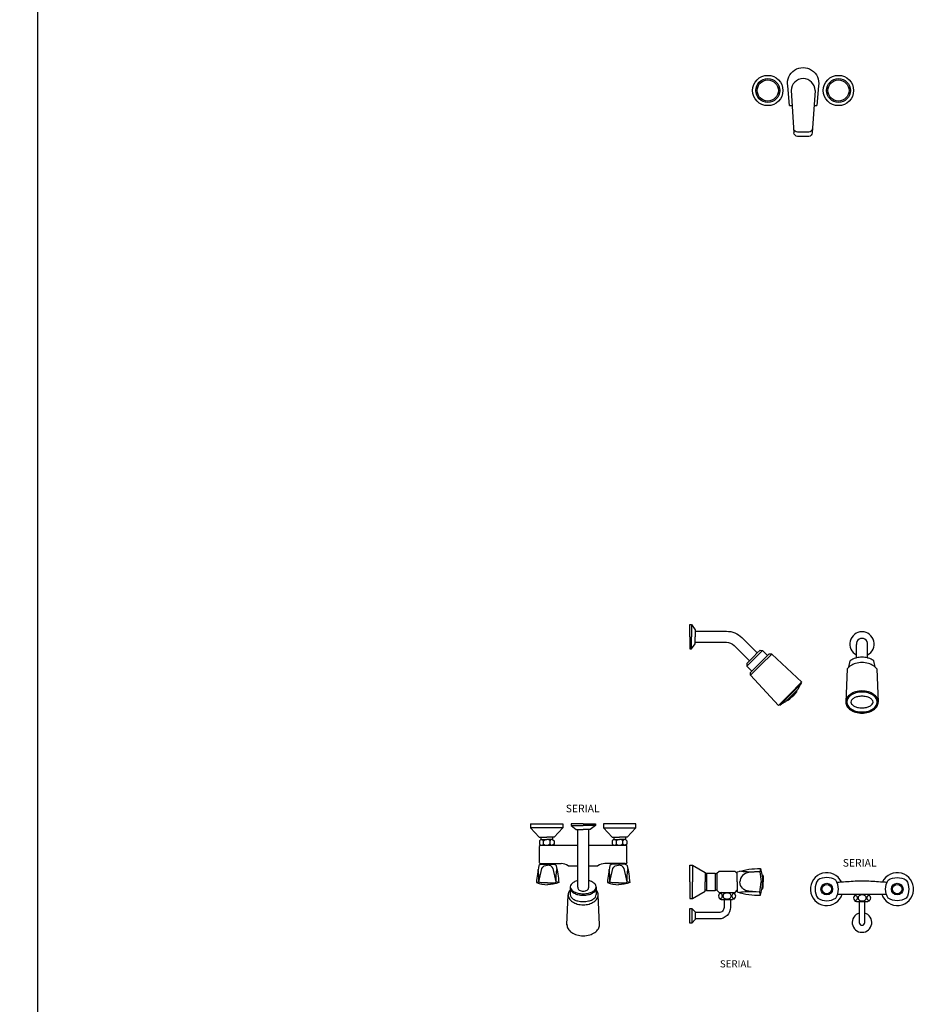
# Model space of a CAD drawing. Units: millimetres. Extents: x 351 to 610, y 341 to 526.
# Drawn here: x 416 to 418, y 399 to 400 of the extents above; entities that cross this region are included whole.
import ezdxf
from ezdxf.enums import TextEntityAlignment as Align

# ---------------------------------------------------------------- set-up
doc = ezdxf.new("R2010")
doc.units = ezdxf.units.MM
for name, color, linetype in [('ID-LOOSE', 31, 'Continuous'), ('WC-DET1', 8, 'Continuous'), ('WC-DET2', 10, 'Continuous'), ('WC-OUTL', 7, 'Continuous'), ('WC-SERIAL', 4, 'Continuous')]:
    doc.layers.add(name, color=color, linetype=linetype)

msp = doc.modelspace()

# ---------------------------------------------------------------- linework, layer by layer
at = {"layer": 'ID-LOOSE'}
for points in [[(416.04838, 390.3285), (407.22338, 390.3285), (407.22338, 401.8035), (416.04838, 401.8035)], [(416.04838, 390.3285), (424.87338, 390.3285), (424.87338, 401.8035), (416.04838, 401.8035)]]:
    msp.add_lwpolyline(points, close=True, dxfattribs=at)
at = {"layer": 'WC-DET1'}
for p, q in [((417.41153, 400.31323), (417.41653, 400.2368)), ((417.45456, 400.31323), (417.44956, 400.2368)), ((417.40822, 400.28634), (417.41329, 400.28634)), ((417.4528, 400.28634), (417.45788, 400.28634))]:
    msp.add_line(p, q, dxfattribs=at)
at = {"layer": 'WC-DET1', "color": 7}
for p, q in [((417.01186, 398.8679), (417.01186, 398.85906)), ((417.05871, 398.86773), (417.05871, 398.85906)), ((417.29003, 398.85012), (417.30153, 398.85012)), ((417.5346, 398.8466), (417.5446, 398.8466))]:
    msp.add_line(p, q, dxfattribs=at)
at = {"layer": 'WC-DET1'}
for points in [[(417.40822, 400.28634), (417.40518, 400.32191, -1.1818832), (417.46091, 400.32191), (417.45788, 400.28634, -0.4142136)], [(417.44956, 400.2442, -0.4142136), (417.44316, 400.2378), (417.43305, 400.2378), (417.42293, 400.2378, -0.4142136), (417.41653, 400.2442)], [(417.44956, 400.2368, -0.4142136), (417.44316, 400.2304), (417.43305, 400.2304), (417.42293, 400.2304, -0.4142136), (417.41653, 400.2368)], [(417.35603, 398.90612), (417.35453, 398.90062, -0.0504845), (417.35703, 398.88212, -6.6475998)], [(417.35453, 398.90062), (417.34503, 398.90012, -0.0469419), (417.31819, 398.90137, 459.7521751)], [(417.35453, 398.90062), (417.33503, 398.89912, 0.3757351), (417.31853, 398.88212, 1.6403071)], [(417.01186, 398.87057, 0.1665558), (417.01333, 398.86628, 0.10552), (417.01872, 398.86173, 0.0682583), (417.02584, 398.8591, 0.0544284), (417.03528, 398.85807, 0.0544284), (417.04473, 398.8591, 0.0682583), (417.05185, 398.86173, 0.10552), (417.05724, 398.86628, 0.1665558), (417.05871, 398.87057, 0.0451764)], [(417.35453, 398.86362), (417.33503, 398.86512, -0.3757351), (417.31853, 398.88212, -1.6403071)], [(417.35603, 398.85812), (417.35453, 398.86362, 0.0504845), (417.35703, 398.88212, 6.6475998)], [(417.28237, 398.85152, 0.0031887), (417.28249, 398.85156, 0.0846637), (417.28483, 398.85273, 0.1063697), (417.2865, 398.85461, 0.1292533), (417.28703, 398.85662, 0.1292533), (417.2865, 398.85863, 0.1063697), (417.28483, 398.86051, 0.0846637), (417.28249, 398.86168, 0.0031887), (417.28237, 398.86172, 0.0738588)], [(417.30832, 398.8616, 0.0763619), (417.30623, 398.86051, 0.1063697), (417.30456, 398.85863, 0.1292533), (417.30403, 398.85662, 0.1292533), (417.30456, 398.85461, 0.1063697), (417.30623, 398.85273, 0.0763619), (417.30832, 398.85164, 0.0040245)], [(417.35453, 398.86362), (417.34503, 398.86412, 0.0469419), (417.31819, 398.86286, -459.7521751)], [(417.52623, 398.84788, 0.014448), (417.5268, 398.84804, 0.0846637), (417.52914, 398.84921, 0.1063697), (417.53081, 398.85109, 0.1292533), (417.53133, 398.8531, 0.1292533), (417.53081, 398.85511, 0.1063697), (417.52914, 398.85698, 0.0846637), (417.5268, 398.85816, 0.014448), (417.52623, 398.85831, 0.0738588)], [(417.55303, 398.8582, 0.0040245), (417.55287, 398.85816, 0.0846637), (417.55053, 398.85698, 0.1063697), (417.54886, 398.85511, 0.1292533), (417.54833, 398.8531, 0.1292533), (417.54886, 398.85109, 0.1063697), (417.55053, 398.84921, 0.0846637), (417.55287, 398.84804, 0.0040245), (417.55303, 398.84799, 0.0738588)]]:
    msp.add_lwpolyline(points, format="xyb", dxfattribs=at)
for points in [[(417.23103, 399.34741), (417.23103, 399.32541)], [(417.23103, 399.30341), (417.23103, 399.32541)], [(417.35967, 399.30056), (417.3456, 399.28649)], [(417.33153, 399.27241), (417.3456, 399.28649)], [(417.37617, 399.29406), (417.3571, 399.27499)], [(417.33803, 399.25591), (417.3571, 399.27499)], [(417.42773, 399.23842), (417.4107, 399.22139)], [(417.42167, 399.22713), (417.41331, 399.21877)], [(417.39366, 399.20435), (417.4107, 399.22139)], [(417.40496, 399.21041), (417.41331, 399.21877)], [(417.01328, 398.98409), (417.03528, 398.98409)], [(417.05728, 398.98409), (417.03528, 398.98409)], [(416.96142, 398.94829), (416.96362, 398.95029), (416.96362, 398.95649), (416.96142, 398.95869)], [(416.96362, 398.95649), (416.96642, 398.95869)], [(416.97522, 398.95649), (416.97242, 398.95869)], [(416.97742, 398.94829), (416.97522, 398.95029), (416.97522, 398.95649), (416.97742, 398.95869)], [(417.09315, 398.94829), (417.09535, 398.95029), (417.09535, 398.95649), (417.09315, 398.95869)], [(417.09535, 398.95649), (417.09815, 398.95869)], [(417.10695, 398.95649), (417.10415, 398.95869)], [(417.10915, 398.94829), (417.10695, 398.95029), (417.10695, 398.95649), (417.10915, 398.95869)], [(416.96362, 398.95029), (416.96642, 398.94829)], [(416.97522, 398.95029), (416.97242, 398.94829)], [(417.09535, 398.95029), (417.09815, 398.94829)], [(417.10695, 398.95029), (417.10415, 398.94829)], [(416.95862, 398.91389), (416.98302, 398.91389)], [(417.08702, 398.91389), (417.08702, 398.91509)], [(417.11142, 398.91389), (417.08702, 398.91389)], [(417.11122, 398.91509), (417.11142, 398.91509)], [(417.11142, 398.91509), (417.11142, 398.91389)], [(417.23303, 398.91212), (417.23303, 398.88212)], [(417.23303, 398.85212), (417.23303, 398.88212)]]:
    msp.add_lwpolyline(points, dxfattribs=at)
at = {"layer": 'WC-DET1', "color": 7}
for points in [[(417.23803, 399.33541), (417.23803, 399.32541)], [(417.23803, 399.31541), (417.23803, 399.32541)], [(417.52955, 399.29277), (417.52955, 399.31117)], [(417.54955, 399.29277), (417.54955, 399.31117)], [(417.33603, 399.28191), (417.3431, 399.28899)], [(417.35017, 399.29606), (417.3431, 399.28899)], [(417.3686, 399.29164), (417.35452, 399.27756)], [(417.34045, 399.26348), (417.35452, 399.27756)], [(417.42917, 399.24188), (417.40969, 399.2224)], [(417.42104, 399.22776), (417.41269, 399.2194)], [(417.3902, 399.20292), (417.40969, 399.2224)], [(417.40433, 399.21104), (417.41269, 399.2194)], [(416.99862, 398.97969), (416.94022, 398.97969)], [(417.02528, 398.97709), (417.03528, 398.97709)], [(417.04528, 398.97709), (417.03528, 398.97709)], [(417.07195, 398.97969), (417.13035, 398.97969)], [(416.95882, 398.96289), (416.96942, 398.96289)], [(416.95882, 398.95869), (416.96942, 398.95869)], [(416.98002, 398.96289), (416.96942, 398.96289)], [(416.98002, 398.95869), (416.96942, 398.95869)], [(417.09055, 398.96289), (417.10115, 398.96289)], [(417.09055, 398.95869), (417.10115, 398.95869)], [(417.11175, 398.96289), (417.10115, 398.96289)], [(417.11175, 398.95869), (417.10115, 398.95869)], [(416.95882, 398.94829), (416.98002, 398.94829)], [(417.02528, 398.91098), (417.02528, 398.94829)], [(417.04528, 398.91098), (417.04528, 398.94829)], [(417.09055, 398.94829), (417.11175, 398.94829)], [(417.25603, 398.89712), (417.25603, 398.88212)], [(417.25803, 398.89712), (417.25803, 398.86712)], [(417.27403, 398.89712), (417.27403, 398.86712)], [(417.27703, 398.89712), (417.27703, 398.86712)], [(417.02528, 398.87234), (417.02528, 398.88443)], [(417.04528, 398.87234), (417.04528, 398.88443)], [(417.25603, 398.86712), (417.25603, 398.88212)], [(417.28503, 398.86312), (417.30553, 398.86312)], [(417.49535, 398.85971), (417.50394, 398.85971)], [(417.52933, 398.85971), (417.54983, 398.85971)], [(417.57517, 398.85971), (417.58375, 398.85971)], [(417.23803, 398.82662), (417.23803, 398.81512)]]:
    msp.add_lwpolyline(points, dxfattribs=at)
for points in [[(417.53955, 399.27887, 0.0687078), (417.52786, 399.27725, 0.0808015), (417.51874, 399.27301, 0.0323887), (417.51643, 399.27121, 0.1377032)], [(417.53955, 399.28837, 0.0585313), (417.52955, 399.28719, 0.0808015)], [(417.54955, 399.28719, 0.0585313), (417.53955, 399.28837, 0.0687078)], [(417.56267, 399.27121, 0.0323887), (417.56036, 399.27301, 0.0808015), (417.55124, 399.27725, 0.0687078), (417.53955, 399.27887, 0.0687078)], [(417.53955, 399.22737, 0.0687078), (417.52786, 399.22575, 0.0808015), (417.51874, 399.22151, 0.1070361), (417.51215, 399.21458, 0.1377032), (417.51012, 399.20737, 0.1377032)], [(417.56898, 399.20737, 0.1377032), (417.56696, 399.21458, 0.1070361), (417.56036, 399.22151, 0.0808015), (417.55124, 399.22575, 0.0687078), (417.53955, 399.22737, 0.0687078)], [(416.95862, 398.91509), (416.98302, 398.91509, -0.2988247)], [(417.11142, 398.91509), (417.08702, 398.91509, 0.2988247)], [(417.31403, 398.88212), (417.31403, 398.89712, -0.0843022)], [(417.35854, 398.89562, -0.0448659), (417.35953, 398.88212, 6.9986347)], [(417.49218, 398.88543, 0.2815744), (417.45945, 398.88543, 3.5514596)], [(417.58693, 398.88543, -0.2815744), (417.61965, 398.88543, -3.5514596)], [(417.01186, 398.87309, 0.1665558), (417.01333, 398.86879, 0.10552), (417.01872, 398.86425, 0.0682583), (417.02584, 398.86162, 0.0544284), (417.03528, 398.86059, 0.0544284), (417.04473, 398.86162, 0.0682583), (417.05185, 398.86425, 0.10552), (417.05724, 398.86879, 0.1665558), (417.05871, 398.87309, 0.1665558)], [(417.02528, 398.87234, 0.1305011), (417.02599, 398.86969, 0.1065042), (417.02821, 398.86721, 0.0840903), (417.03133, 398.86567, 0.0730637), (417.03528, 398.86509, 0.0730637), (417.03924, 398.86567, 0.0840903), (417.04236, 398.86721, 0.1065042), (417.04458, 398.86969, 0.1305011), (417.04528, 398.87234, 0.1305011)], [(417.31403, 398.88212), (417.31403, 398.86712, 0.0843022)], [(417.35854, 398.86862, 0.0448659), (417.35953, 398.88212, -6.9986347)], [(417.45945, 398.88543, 0.2815744), (417.45945, 398.85271, 3.5514596)], [(417.49218, 398.85271, 0.2815744), (417.49218, 398.88543, 3.5514596)], [(417.49409, 398.88179, -0.0015898), (417.50246, 398.88205, 0.0182325)], [(417.57665, 398.88207, -0.00159), (417.58502, 398.88181, 0.0182325)], [(417.58693, 398.85271, -0.2815744), (417.58693, 398.88543, -3.5514596)], [(417.61965, 398.88543, -0.2815744), (417.61965, 398.85271, -3.5514596)], [(417.00821, 398.85884, 0.1383183), (417.01007, 398.85226, 0.1070628), (417.01612, 398.84593, 0.0805227), (417.02448, 398.84206, 0.0683532), (417.03521, 398.84059, 0.0683532), (417.04595, 398.84206, 0.0805227), (417.05431, 398.84593, 0.1070628), (417.06036, 398.85226, 0.1383183), (417.06221, 398.85884, 0.1383183)], [(417.01186, 398.85906, 0.1665558), (417.01333, 398.85477, 0.10552), (417.01872, 398.85022, 0.0682583), (417.02584, 398.84759, 0.0544284), (417.03528, 398.84656, 0.0544284), (417.04473, 398.84759, 0.0682583), (417.05185, 398.85022, 0.10552), (417.05724, 398.85477, 0.1665558), (417.05871, 398.85906, 0.1665558)], [(417.45945, 398.85271, 0.2815744), (417.49218, 398.85271, 3.5514596)], [(417.61965, 398.85271, -0.2815744), (417.58693, 398.85271, -3.5514596)], [(417.5346, 398.82576), (417.5346, 398.80871, 1), (417.5446, 398.80871), (417.5446, 398.82576)]]:
    msp.add_lwpolyline(points, format="xyb", dxfattribs=at)
at = {"layer": 'WC-DET1'}
for points in [[(417.53948, 399.21787, 0.0535833), (417.53141, 399.217, 0.0674316), (417.52534, 399.21479, 0.1052271), (417.52073, 399.21096, 0.1685659), (417.51948, 399.20737, 0.1685659), (417.52073, 399.20377, 0.1052271), (417.52534, 399.19994, 0.0674316), (417.53141, 399.19774, 0.0535833), (417.53948, 399.19687, 0.0535833), (417.54755, 399.19774, 0.0674316), (417.55362, 399.19994, 0.1052271), (417.55823, 399.20377, 0.1685659), (417.55948, 399.20737, 0.1685659), (417.55823, 399.21096, 0.1052271), (417.55362, 399.21479, 0.0674316), (417.54755, 399.217, 0.0535833)], [(417.29553, 398.86212, 0.0738588), (417.29257, 398.86168, 0.0846637), (417.29023, 398.86051, 0.1063697), (417.28856, 398.85863, 0.1292533), (417.28803, 398.85662, 0.1292533), (417.28856, 398.85461, 0.1063697), (417.29023, 398.85273, 0.0846637), (417.29257, 398.85156, 0.0738588), (417.29553, 398.85112, 0.0738588), (417.29849, 398.85156, 0.0846637), (417.30083, 398.85273, 0.1063697), (417.3025, 398.85461, 0.1292533), (417.30303, 398.85662, 0.1292533), (417.3025, 398.85863, 0.1063697), (417.30083, 398.86051, 0.0846637), (417.29849, 398.86168, 0.0738588)], [(417.53983, 398.8586, 0.0738588), (417.53687, 398.85816, 0.0846637), (417.53453, 398.85698, 0.1063697), (417.53286, 398.85511, 0.1292533), (417.53233, 398.8531, 0.1292533), (417.53286, 398.85109, 0.1063697), (417.53453, 398.84921, 0.0846637), (417.53687, 398.84804, 0.0738588), (417.53983, 398.8476, 0.0738588), (417.5428, 398.84804, 0.0846637), (417.54514, 398.84921, 0.1063697), (417.54681, 398.85109, 0.1292533), (417.54733, 398.8531, 0.1292533), (417.54681, 398.85511, 0.1063697), (417.54514, 398.85698, 0.0846637), (417.5428, 398.85816, 0.0738588)]]:
    msp.add_lwpolyline(points, format="xyb", close=True, dxfattribs=at)
for centre, radius in [((417.36913, 400.31329), 0.02741), ((417.36913, 400.31329), 0.01916), ((417.49697, 400.31329), 0.02741), ((417.49697, 400.31329), 0.01916), ((417.47581, 398.86907), 0.01064), ((417.60329, 398.86907), 0.01064)]:
    msp.add_circle(centre, radius, dxfattribs=at)
msp.add_arc((417.43305, 400.31323), 0.02151, 0, 180, dxfattribs=at)
at = {"layer": 'WC-DET1', "color": 7}
msp.add_arc((417.53955, 399.31237), 0.01007, 353.1893, 186.8107, dxfattribs=at)
at = {"layer": 'WC-DET2'}
msp.add_lwpolyline([(417.53955, 399.22537, 0.0687078), (417.5284, 399.22383, 0.0808015), (417.51987, 399.21986, 0.1070361), (417.51386, 399.21354, 0.1377032), (417.51212, 399.20737, 0.1377032), (417.51386, 399.2012, 0.1070361), (417.51987, 399.19488, 0.0808015), (417.5284, 399.19091, 0.0687078), (417.53955, 399.18937, 0.0687078), (417.5507, 399.19091, 0.0808015), (417.55924, 399.19488, 0.1070361), (417.56525, 399.2012, 0.1377032), (417.56698, 399.20737, 0.1377032), (417.56525, 399.21354, 0.1070361), (417.55924, 399.21986, 0.0808015), (417.5507, 399.22383, 0.0687078)], format="xyb", close=True, dxfattribs=at)
for points in [[(416.95062, 398.88109, 0.1670183), (416.95502, 398.88249, 0.0596425), (416.9538, 398.90481, -3.293794)], [(416.97082, 398.88029), (416.95902, 398.88029, -0.2568568), (416.95502, 398.88249), (416.96062, 398.90649, -0.2953142), (416.97082, 398.91229, -0.6952223)], [(416.97082, 398.88029), (416.98262, 398.88029, 0.2568568), (416.98662, 398.88249), (416.98102, 398.90649, 0.2953142), (416.97082, 398.91229, 0.6952223)], [(416.99102, 398.88109, -0.1670183), (416.98662, 398.88249, -0.0596425), (416.98783, 398.90481, 3.293794)], [(417.07902, 398.88109, 0.1670183), (417.08342, 398.88249, 0.0596425), (417.0822, 398.90481, -3.293794)], [(417.09922, 398.88029), (417.08742, 398.88029, -0.2568568), (417.08342, 398.88249), (417.08902, 398.90649, -0.2953142), (417.09922, 398.91229, -0.6952223)], [(417.09922, 398.88029), (417.11102, 398.88029, 0.2568568), (417.11502, 398.88249), (417.10942, 398.90649, 0.2953142), (417.09922, 398.91229, 0.6952223)], [(417.11942, 398.88109, -0.1670183), (417.11502, 398.88249, -0.0596425), (417.11623, 398.90481, 3.293794)]]:
    msp.add_lwpolyline(points, format="xyb", dxfattribs=at)
for centre, radius in [((417.36913, 400.31329), 0.02162), ((417.49697, 400.31329), 0.02162), ((417.47581, 398.86907), 0.00864), ((417.60329, 398.86907), 0.00864)]:
    msp.add_circle(centre, radius, dxfattribs=at)
at = {"layer": 'WC-OUTL'}
for p, q in [((416.94022, 398.98709), (416.99862, 398.98709)), ((416.94022, 398.98709), (416.94022, 398.97969)), ((416.99862, 398.98709), (416.99862, 398.97969)), ((416.98302, 398.91509), (416.99562, 398.91509)), ((417.00807, 398.91098), (417.02528, 398.91098)), ((417.04528, 398.91098), (417.06197, 398.91098)), ((417.08702, 398.91509), (417.07442, 398.91509)), ((417.01186, 398.87309), (417.01186, 398.8679)), ((417.05871, 398.87309), (417.05871, 398.86773)), ((417.00586, 398.80459), (417.00821, 398.85884)), ((417.06471, 398.80459), (417.06221, 398.85886)), ((417.28503, 398.85012), (417.29003, 398.85012)), ((417.30153, 398.85012), (417.30553, 398.85012)), ((417.52933, 398.8466), (417.5346, 398.8466)), ((417.5446, 398.8466), (417.54983, 398.8466))]:
    msp.add_line(p, q, dxfattribs=at)
for points in [[(417.22803, 399.32541), (417.22803, 399.34741), (417.23103, 399.34741)], [(417.23103, 399.34741), (417.23803, 399.33791), (417.23803, 399.33541)], [(417.22803, 399.32541), (417.22803, 399.30341), (417.23103, 399.30341)], [(417.23103, 399.30341), (417.23803, 399.31291), (417.23803, 399.31541)], [(417.35517, 399.30106), (417.35017, 399.29606)], [(417.35517, 399.30106), (417.35967, 399.30056)], [(417.35967, 399.30056), (417.3686, 399.29164)], [(417.33103, 399.27691), (417.33603, 399.28191)], [(417.37102, 399.29406), (417.3686, 399.29164)], [(417.37617, 399.29406), (417.37102, 399.29406)], [(417.37617, 399.29406), (417.43078, 399.2435)], [(417.5157, 399.27069), (417.518, 399.28198)], [(417.52955, 399.28719), (417.52955, 399.29277)], [(417.54955, 399.28719), (417.54955, 399.29277)], [(417.5634, 399.27069), (417.5611, 399.28198)], [(417.33103, 399.27691), (417.33153, 399.27241)], [(417.33153, 399.27241), (417.34045, 399.26348)], [(417.33803, 399.26107), (417.34045, 399.26348)], [(417.33803, 399.25591), (417.33803, 399.26107)], [(417.51258, 399.26757), (417.51012, 399.2072)], [(417.51258, 399.26757), (417.51623, 399.27121)], [(417.51623, 399.27121), (417.51643, 399.27121)], [(417.56288, 399.27121), (417.56267, 399.27121)], [(417.56652, 399.26757), (417.56288, 399.27121)], [(417.56652, 399.26757), (417.56898, 399.20731)], [(417.33803, 399.25591), (417.38859, 399.2013)], [(417.43078, 399.2435), (417.42917, 399.24188)], [(417.42161, 399.22707), (417.41879, 399.22298), (417.41427, 399.21782)], [(417.42773, 399.23842), (417.42352, 399.23024), (417.42104, 399.22776)], [(417.42167, 399.22713), (417.42104, 399.22776)], [(417.43018, 399.24087), (417.42773, 399.23842)], [(417.43018, 399.24087), (417.42917, 399.24188)], [(417.39366, 399.20435), (417.40185, 399.20857), (417.40433, 399.21104)], [(417.40496, 399.21041), (417.40433, 399.21104)], [(417.40496, 399.21041), (417.40911, 399.2133), (417.41427, 399.21782)], [(417.38859, 399.2013), (417.3902, 399.20292)], [(417.39122, 399.20191), (417.3902, 399.20292)], [(417.39122, 399.20191), (417.39366, 399.20435)], [(416.94022, 398.97969), (416.95582, 398.96289), (416.95882, 398.96289)], [(416.99862, 398.97969), (416.98302, 398.96289), (416.98002, 398.96289)], [(417.03528, 398.98709), (417.01328, 398.98709), (417.01328, 398.98409)], [(417.01328, 398.98409), (417.02278, 398.97709), (417.02528, 398.97709)], [(417.02528, 398.94829), (417.02528, 398.97709)], [(417.03528, 398.98709), (417.05728, 398.98709), (417.05728, 398.98409)], [(417.05728, 398.98409), (417.04778, 398.97709), (417.04528, 398.97709)], [(417.04528, 398.94829), (417.04528, 398.97709)], [(417.13035, 398.98709), (417.07195, 398.98709), (417.07195, 398.97969)], [(417.07195, 398.97969), (417.08755, 398.96289), (417.09055, 398.96289)], [(417.13035, 398.97969), (417.11475, 398.96289), (417.11175, 398.96289)], [(417.13035, 398.97969), (417.13035, 398.98709)], [(416.95882, 398.95869), (416.95622, 398.95649), (416.95622, 398.95029), (416.95882, 398.94829)], [(416.95882, 398.96289), (416.95882, 398.95869)], [(416.98002, 398.96289), (416.98002, 398.95869)], [(416.98002, 398.95869), (416.98262, 398.95649), (416.98262, 398.95029), (416.98002, 398.94829)], [(417.09055, 398.95869), (417.08795, 398.95649), (417.08795, 398.95029), (417.09055, 398.94829)], [(417.09055, 398.96289), (417.09055, 398.95869)], [(417.11175, 398.96289), (417.11175, 398.95869)], [(417.11175, 398.95869), (417.11435, 398.95649), (417.11435, 398.95029), (417.11175, 398.94829)], [(416.98002, 398.94829), (417.02528, 398.94829)], [(417.04528, 398.94829), (417.09055, 398.94829)], [(416.95862, 398.91509), (416.95862, 398.91389)], [(416.98302, 398.91389), (416.98302, 398.91509)], [(417.02528, 398.88443), (417.02528, 398.91098)], [(417.04528, 398.88443), (417.04528, 398.91098)], [(417.22803, 398.89462), (417.22803, 398.91212), (417.23303, 398.91212)], [(417.23303, 398.91212), (417.25603, 398.89912), (417.25603, 398.89712)], [(417.22803, 398.88212), (417.22803, 398.89462)], [(417.25803, 398.89712), (417.25603, 398.89712)], [(417.25803, 398.89812), (417.25803, 398.89712)], [(417.25803, 398.89812), (417.27403, 398.89812), (417.27403, 398.89712)], [(417.27403, 398.89712), (417.27703, 398.89712)], [(417.31403, 398.89712), (417.31003, 398.90112), (417.28103, 398.90112), (417.27703, 398.89712)], [(417.22803, 398.88212), (417.22803, 398.86962)], [(417.22803, 398.86962), (417.22803, 398.85212), (417.23303, 398.85212)], [(417.23303, 398.85212), (417.25603, 398.86512), (417.25603, 398.86712)], [(417.25803, 398.86712), (417.25603, 398.86712)], [(417.25803, 398.86712), (417.25803, 398.86612)], [(417.27403, 398.86712), (417.27403, 398.86612), (417.25803, 398.86612)], [(417.27703, 398.86712), (417.27403, 398.86712)], [(417.27703, 398.86712), (417.28103, 398.86312), (417.28503, 398.86312)], [(417.30553, 398.86312), (417.31003, 398.86312), (417.31403, 398.86712)], [(417.50394, 398.85971), (417.52635, 398.85971)], [(417.52635, 398.85971), (417.52933, 398.85971)], [(417.54983, 398.85971), (417.55275, 398.85971)], [(417.55275, 398.85971), (417.57517, 398.85971)], [(417.23203, 398.83412), (417.23803, 398.82812), (417.23803, 398.82662)], [(417.5446, 398.82576), (417.5446, 398.8466)], [(417.23803, 398.81512), (417.23803, 398.81412), (417.23203, 398.80762)]]:
    msp.add_lwpolyline(points, dxfattribs=at)
for points in [[(417.23803, 399.33541), (417.29445, 399.33541, -0.1989124), (417.32238, 399.32385), (417.35017, 399.29606)], [(417.23803, 399.31541), (417.29445, 399.31541, -0.1989124), (417.30824, 399.3097), (417.33603, 399.28191)], [(417.52955, 399.28719, 0.0101357), (417.52786, 399.28675, 0.0808015), (417.51874, 399.28251, 0.0100709), (417.518, 399.28198, 0.1377032)], [(417.5611, 399.28198, 0.0100709), (417.56036, 399.28251, 0.0808015), (417.55124, 399.28675, 0.0101357), (417.54955, 399.28719, 0.0687078)], [(417.51012, 399.20737, 0.1377032), (417.51215, 399.20016, 0.1070361), (417.51874, 399.19323, 0.0808015), (417.52786, 399.18898, 0.0687078), (417.53955, 399.18737, 0.0687078), (417.55124, 399.18898, 0.0808015), (417.56036, 399.19323, 0.1070361), (417.56696, 399.20016, 0.1377032), (417.56898, 399.20737, 0.1377032)], [(416.95882, 398.94829), (416.95582, 398.94629), (416.95582, 398.91729, 0.4860353), (416.95862, 398.91509)], [(417.11422, 398.91729), (417.11422, 398.94629, 0.4142136), (417.11222, 398.94829), (417.11175, 398.94829)], [(416.95862, 398.91389, 0.2673087), (416.95522, 398.91149, 0.0372871), (416.95062, 398.88109, 0.0912879), (416.97082, 398.87689, 2.6425799)], [(416.98302, 398.91389, -0.2673087), (416.98642, 398.91149, -0.0372871), (416.99102, 398.88109, -0.0912879), (416.97082, 398.87689, -2.6425799)], [(417.08702, 398.91389, 0.2673087), (417.08362, 398.91149, 0.0372871), (417.07902, 398.88109, 0.0912879), (417.09922, 398.87689, 2.6425799)], [(417.11142, 398.91389, -0.2673087), (417.11482, 398.91149, -0.0372871), (417.11942, 398.88109, -0.0912879), (417.09922, 398.87689, -2.6425799)], [(417.11422, 398.91729, -0.4860353), (417.11142, 398.91509)], [(417.31403, 398.89712), (417.31403, 398.90012, -0.0843022), (417.35603, 398.90612, -0.7598163)], [(417.35603, 398.90612, -0.0357469), (417.35854, 398.89562, 6.9986347)], [(417.35853, 398.89562), (417.36003, 398.89412, -0.066373), (417.36103, 398.88212, 7.4930134)], [(417.02528, 398.88443, 0.0631519), (417.01872, 398.88193, 0.10552), (417.01333, 398.87738, 0.1665558), (417.01186, 398.87309, 0.1665558)], [(417.05871, 398.87309, 0.1665558), (417.05724, 398.87738, 0.10552), (417.05185, 398.88193, 0.0631519), (417.04528, 398.88443, 0.0544284)], [(417.35853, 398.86862), (417.36003, 398.87012, 0.066373), (417.36103, 398.88212, -7.4930134)], [(417.50246, 398.88205, -0.005341), (417.53065, 398.88405, -0.0033798), (417.54845, 398.88406, -0.0053427), (417.57665, 398.88207, 0.0182325)], [(417.01186, 398.8679, 0.0370381), (417.01007, 398.86541, 0.1383183), (417.00821, 398.85884, 0.1383183)], [(417.06221, 398.85884, 0.1383183), (417.06036, 398.86541, 0.0343443), (417.05871, 398.86773, 0.0805227)], [(417.28503, 398.86312, 0.7692308), (417.28503, 398.85012, -6.4615385)], [(417.30553, 398.86312, -0.7692308), (417.30553, 398.85012, 6.4615385)], [(417.31403, 398.86712), (417.31403, 398.86412, 0.0843022), (417.35603, 398.85812, 0.7598163)], [(417.35603, 398.85812, 0.0357469), (417.35854, 398.86862, -6.9986347)], [(417.52933, 398.8596, 0.7692308), (417.52933, 398.8466, -6.4615385)], [(417.54983, 398.8596, -0.7692308), (417.54983, 398.8466, 6.4615385)], [(417.29003, 398.85012), (417.29003, 398.83612, -0.4142136), (417.28053, 398.82662), (417.23803, 398.82662)], [(417.30153, 398.85012), (417.30153, 398.83612, -0.4142136), (417.28053, 398.81512), (417.23803, 398.81512)], [(417.5346, 398.8466), (417.5346, 398.82576, 1)], [(417.00591, 398.80579, 0.0217212), (417.00586, 398.80459, 0.1377032), (417.00788, 398.79738, 0.1070361), (417.01447, 398.79045, 0.0808015), (417.02359, 398.7862, 0.0687078), (417.03528, 398.78459, 0.0687078), (417.04698, 398.7862, 0.0808015), (417.05609, 398.79045, 0.1070361), (417.06269, 398.79738, 0.1377032), (417.06471, 398.80459, 0.0115815), (417.0647, 398.80523, 0.1070361)]]:
    msp.add_lwpolyline(points, format="xyb", dxfattribs=at)
msp.add_lwpolyline([(417.23203, 398.83412), (417.23203, 398.80762), (417.22803, 398.80762), (417.22803, 398.83412)], close=True, dxfattribs=at)
for centre, radius, start, end in [((417.53955, 399.31237), 0.022, 297.03569, 242.96431), ((416.99562, 398.89416), 0.02093, 53.49598, 90), ((417.07442, 398.89416), 0.02093, 90, 126.50402), ((417.47581, 398.86907), 0.02964, 25.97808, 341.58675), ((417.60329, 398.86907), 0.02964, 198.41325, 154.02192), ((417.5396, 398.80871), 0.01776, 106.35146, 73.64854)]:
    msp.add_arc(centre, radius, start, end, dxfattribs=at)

# ---------------------------------------------------------------- texts
at = {"layer": 'WC-SERIAL', "flags": 3}
for height, p in [(0.013713, (417.03431, 399.02169)), (0.013713, (417.53532, 398.92343)), (0.012899, (417.31125, 398.74032))]:
    msp.add_attdef('SERIAL', text='TS310BX', height=height, dxfattribs=at).set_placement(p, align=Align.TOP_CENTER)

doc.saveas('drawing.dxf')
